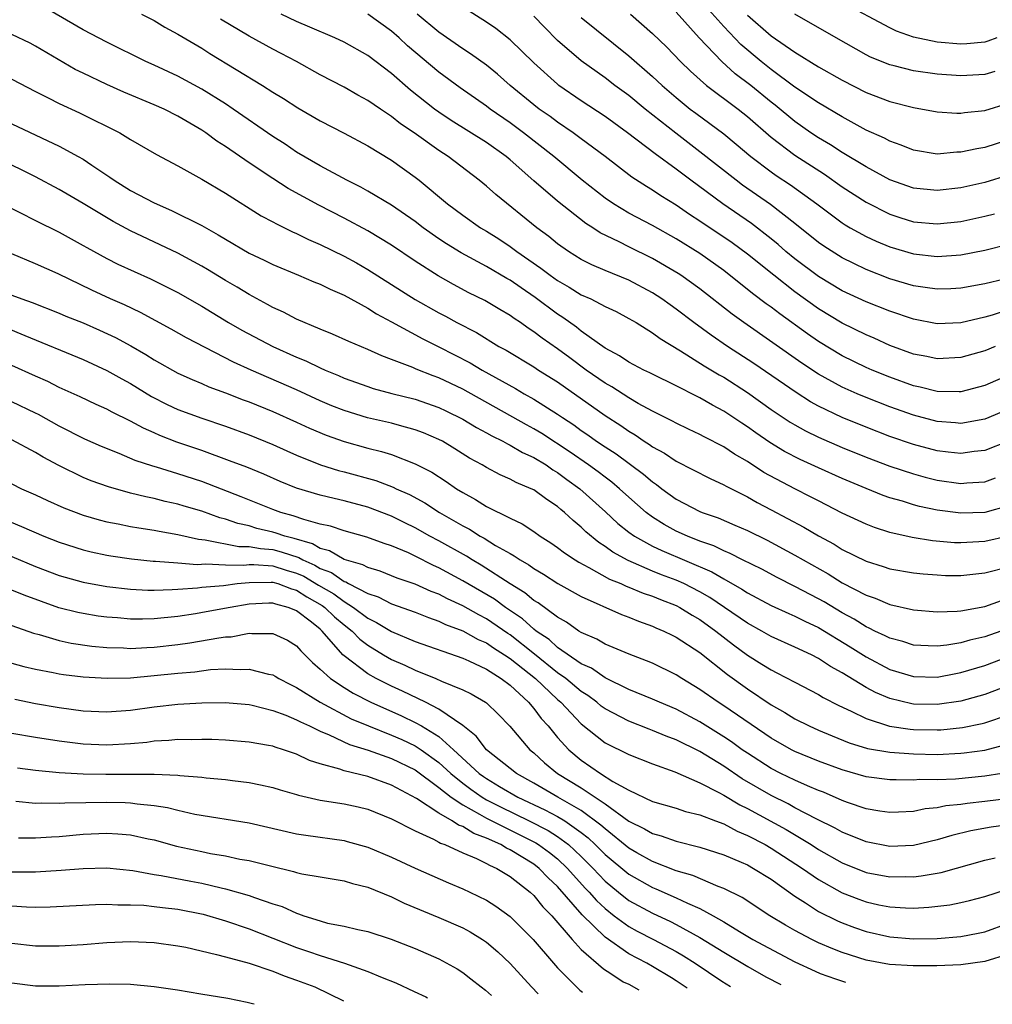
# Model space of a CAD drawing. Units: inches. Extents: x 2640000 to 2643000, y 1502369 to 1503000.
# Drawn here: x 2640258 to 2640340, y 1502378 to 1502461 of the extents above; entities that cross this region are included whole.
import ezdxf

# ---------------------------------------------------------------- set-up
doc = ezdxf.new("R2010")
doc.units = ezdxf.units.IN
doc.header["$MEASUREMENT"] = 0
doc.layers.add('LD26401500_2ft', color=4, linetype='Continuous')

msp = doc.modelspace()

# ---------------------------------------------------------------- linework, layer by layer
at = {"layer": 'LD26401500_2ft'}
for points, elevation in [([(2640341, 1502450.402), (2640339, 1502449.764), (2640338.342, 1502449.658), (2640337, 1502449.355), (2640336.644, 1502449.356), (2640335, 1502449.212), (2640333, 1502449.544), (2640331.969, 1502449.969), (2640331, 1502450.289), (2640330.543, 1502450.543), (2640329, 1502451.232), (2640327, 1502452.335), (2640325, 1502453.522), (2640323, 1502454.853), (2640321, 1502456.337), (2640320.166, 1502457), (2640318.448, 1502458.447), (2640317, 1502459.955), (2640315, 1502462.236)], 9136), ([(2640341, 1502419.55), (2640339, 1502419.008), (2640337, 1502418.934), (2640335, 1502419.181), (2640333.498, 1502419.498), (2640333, 1502419.634), (2640332.063, 1502419.937), (2640331, 1502420.243), (2640330.438, 1502420.438), (2640329, 1502421.016), (2640327, 1502421.848), (2640325, 1502422.751), (2640323.46, 1502423.46), (2640322.138, 1502424.138), (2640320.89, 1502424.89), (2640319.705, 1502425.706), (2640319, 1502426.217), (2640318.522, 1502426.522), (2640317, 1502427.541), (2640316.044, 1502428.044), (2640315, 1502428.661), (2640314.767, 1502428.767), (2640313, 1502429.674), (2640311, 1502430.648), (2640310.775, 1502430.775), (2640310.272, 1502431), (2640309, 1502431.67), (2640308.209, 1502432.209), (2640307, 1502432.849), (2640305, 1502434.281), (2640304.606, 1502434.605), (2640303.438, 1502435.438), (2640303, 1502435.711), (2640301.118, 1502437.118), (2640299.92, 1502437.92), (2640299, 1502438.574), (2640298.723, 1502438.724), (2640297, 1502439.739), (2640294.876, 1502440.876), (2640293.638, 1502441.638), (2640293, 1502442.061), (2640291.67, 1502443), (2640291, 1502443.522), (2640289, 1502444.904), (2640287, 1502446.092), (2640286.417, 1502446.417), (2640285.238, 1502447), (2640283, 1502448.213), (2640281, 1502449.373), (2640280.03, 1502450.03), (2640279, 1502450.683), (2640275.653, 1502453), (2640275, 1502453.432), (2640273, 1502454.69), (2640271, 1502455.775), (2640269, 1502456.687), (2640268.279, 1502457), (2640265, 1502458.633), (2640263, 1502459.69), (2640259, 1502462.022)], 9158), ([(2640341, 1502436.084), (2640339.628, 1502435.628), (2640339, 1502435.449), (2640337, 1502434.994), (2640335, 1502434.909), (2640333, 1502435.279), (2640331, 1502435.952), (2640329, 1502436.755), (2640327, 1502437.691), (2640325, 1502438.881), (2640323, 1502440.381), (2640322.248, 1502441), (2640321.583, 1502441.583), (2640321, 1502442.057), (2640319.345, 1502443.345), (2640316.922, 1502445), (2640314.223, 1502447), (2640313, 1502447.928), (2640311.218, 1502449.218), (2640308.906, 1502451), (2640307, 1502452.385), (2640305, 1502453.702), (2640303.118, 1502455), (2640303, 1502455.091), (2640301, 1502456.897), (2640299, 1502458.847), (2640297.789, 1502459.789), (2640297, 1502460.323), (2640295, 1502461.576)], 9146), ([(2640340.034, 1502459), (2640339.272, 1502458.728), (2640339, 1502458.647), (2640337.504, 1502458.497), (2640337, 1502458.466), (2640335, 1502458.626), (2640333, 1502459.055), (2640331.569, 1502459.569), (2640331, 1502459.845), (2640327, 1502461.972)], 9130), ([(2640267.939, 1502461), (2640269, 1502460.454), (2640269.903, 1502459.903), (2640271, 1502459.317), (2640273, 1502458.139), (2640273.697, 1502457.697), (2640278.126, 1502455), (2640279, 1502454.437), (2640279.893, 1502453.893), (2640281.101, 1502453.101), (2640283, 1502452.001), (2640285, 1502450.972), (2640287, 1502449.903), (2640289, 1502448.695), (2640291, 1502447.269), (2640291.34, 1502447), (2640293.713, 1502445), (2640295, 1502444.045), (2640296.515, 1502443), (2640297, 1502442.717), (2640298.055, 1502442.055), (2640299, 1502441.428), (2640299.564, 1502441), (2640301.596, 1502439.596), (2640302.363, 1502439), (2640303, 1502438.546), (2640303.987, 1502437.987), (2640305, 1502437.355), (2640305.79, 1502437), (2640307, 1502436.365), (2640307.926, 1502435.926), (2640309, 1502435.36), (2640309.616, 1502435), (2640311, 1502434.149), (2640311.65, 1502433.65), (2640313.37, 1502432.63), (2640315.36, 1502431.36), (2640316.606, 1502430.606), (2640317, 1502430.39), (2640319, 1502429.109), (2640321, 1502427.681), (2640322.604, 1502426.604), (2640323, 1502426.371), (2640323.884, 1502425.883), (2640325, 1502425.346), (2640327, 1502424.471), (2640329, 1502423.651), (2640331, 1502422.906), (2640333, 1502422.25), (2640333.981, 1502421.981), (2640335, 1502421.723), (2640337, 1502421.441), (2640337.493, 1502421.493), (2640339, 1502421.588), (2640339.915, 1502421.915)], 9156), ([(2640341, 1502425.005), (2640339, 1502424.218), (2640338.122, 1502424.122), (2640337, 1502423.955), (2640335.927, 1502424.073), (2640335, 1502424.196), (2640333, 1502424.73), (2640331, 1502425.41), (2640329, 1502426.179), (2640327, 1502427.01), (2640325, 1502427.97), (2640324.331, 1502428.331), (2640323.103, 1502429.104), (2640319.551, 1502431.551), (2640317.322, 1502433), (2640315.938, 1502433.938), (2640314.494, 1502435), (2640313, 1502436.135), (2640312.485, 1502436.485), (2640311.782, 1502437), (2640311, 1502437.512), (2640309, 1502438.574), (2640307, 1502439.4), (2640305.882, 1502439.881), (2640305, 1502440.329), (2640303.905, 1502441), (2640303, 1502441.637), (2640302.259, 1502442.258), (2640301.239, 1502443), (2640297.794, 1502445.794), (2640297, 1502446.505), (2640296.389, 1502447), (2640293.772, 1502449), (2640293, 1502449.503), (2640290.904, 1502451), (2640289.768, 1502451.768), (2640289, 1502452.387), (2640288.065, 1502453), (2640287, 1502453.735), (2640286.175, 1502454.175), (2640285, 1502454.844), (2640283, 1502455.888), (2640280.999, 1502457), (2640279.696, 1502457.696), (2640279, 1502458.046), (2640277, 1502459.15), (2640274.578, 1502460.578)], 9154), ([(2640341, 1502427.708), (2640339.338, 1502427), (2640339, 1502426.863), (2640337, 1502426.489), (2640336.541, 1502426.541), (2640335, 1502426.654), (2640333, 1502427.187), (2640331, 1502427.896), (2640329, 1502428.675), (2640328.246, 1502429), (2640327, 1502429.559), (2640325, 1502430.664), (2640323.593, 1502431.593), (2640318.698, 1502435), (2640317.71, 1502435.71), (2640315, 1502437.834), (2640313.383, 1502439), (2640313.152, 1502439.152), (2640311, 1502440.408), (2640309, 1502441.388), (2640308.202, 1502441.798), (2640306.575, 1502442.576), (2640305.957, 1502443), (2640305.368, 1502443.368), (2640303, 1502445.246), (2640301, 1502446.952), (2640299, 1502448.72), (2640298.663, 1502449), (2640297, 1502450.168), (2640294.034, 1502452.034), (2640293, 1502452.729), (2640292.629, 1502453), (2640290.604, 1502454.604), (2640289, 1502455.998), (2640287, 1502457.517), (2640285, 1502458.638), (2640284.223, 1502459), (2640282.103, 1502459.897), (2640281, 1502460.386), (2640279.704, 1502461)], 9152), ([(2640341, 1502430.579), (2640339, 1502429.704), (2640337, 1502429.169), (2640336.838, 1502429.162), (2640335, 1502429.2), (2640333.569, 1502429.569), (2640333, 1502429.684), (2640331, 1502430.396), (2640329.504, 1502431), (2640329, 1502431.218), (2640327, 1502432.201), (2640325, 1502433.421), (2640324.065, 1502434.065), (2640321.728, 1502435.729), (2640321, 1502436.296), (2640320.585, 1502436.585), (2640319.442, 1502437.442), (2640317, 1502439.38), (2640315, 1502440.821), (2640313, 1502442.062), (2640311, 1502443.174), (2640309, 1502444.232), (2640307.704, 1502445), (2640307, 1502445.478), (2640305.072, 1502447), (2640302.69, 1502449), (2640300.136, 1502451), (2640299, 1502451.847), (2640297.305, 1502453), (2640297, 1502453.234), (2640294.783, 1502454.783), (2640293, 1502456.101), (2640290.338, 1502458.338), (2640289.644, 1502459), (2640289, 1502459.557), (2640287, 1502460.996)], 9150), ([(2640339.871, 1502433), (2640339, 1502432.635), (2640337, 1502432.047), (2640335, 1502431.939), (2640334.135, 1502432.135), (2640333, 1502432.348), (2640331, 1502433.076), (2640329.679, 1502433.679), (2640329, 1502433.962), (2640327, 1502434.951), (2640325, 1502436.162), (2640323, 1502437.6), (2640321.213, 1502439), (2640319, 1502440.781), (2640317.724, 1502441.724), (2640315, 1502443.562), (2640314.122, 1502444.123), (2640313, 1502444.892), (2640311.696, 1502445.696), (2640311, 1502446.177), (2640310.48, 1502446.48), (2640309.265, 1502447.265), (2640307.004, 1502449), (2640305, 1502450.503), (2640304.323, 1502451), (2640303, 1502451.883), (2640302.362, 1502452.362), (2640301.454, 1502453), (2640301, 1502453.354), (2640298.999, 1502455), (2640297.938, 1502455.938), (2640297, 1502456.694), (2640295.667, 1502457.667), (2640295, 1502458.084), (2640293, 1502459.49), (2640291.164, 1502461)], 9148), ([(2640340.671, 1502438.671), (2640339, 1502438.266), (2640337, 1502437.896), (2640336.154, 1502437.846), (2640335, 1502437.806), (2640333.971, 1502437.971), (2640333, 1502438.097), (2640331, 1502438.691), (2640329, 1502439.483), (2640327.971, 1502439.971), (2640327, 1502440.468), (2640325.444, 1502441.444), (2640325, 1502441.753), (2640323, 1502443.353), (2640320.957, 1502444.957), (2640318.591, 1502446.591), (2640318.042, 1502447), (2640315, 1502449.405), (2640312.96, 1502450.959), (2640310.395, 1502453), (2640309, 1502454.143), (2640307.82, 1502455), (2640307, 1502455.623), (2640305, 1502457.063), (2640303, 1502458.778), (2640301.89, 1502459.891), (2640301, 1502460.829)], 9144), ([(2640305, 1502460.72), (2640309, 1502457.482), (2640311, 1502455.751), (2640311.804, 1502455), (2640313, 1502453.969), (2640314.188, 1502453), (2640314.646, 1502452.646), (2640317, 1502450.906), (2640318.05, 1502450.05), (2640319.275, 1502449), (2640321, 1502447.704), (2640321.412, 1502447.413), (2640322.625, 1502446.625), (2640324.852, 1502445), (2640327, 1502443.4), (2640327.24, 1502443.24), (2640327.655, 1502443), (2640329, 1502442.251), (2640329.856, 1502441.856), (2640331, 1502441.378), (2640333, 1502440.792), (2640335, 1502440.566), (2640337, 1502440.719), (2640339, 1502441.108), (2640341, 1502441.602)], 9142), ([(2640309.158, 1502461), (2640311, 1502459.372), (2640312.204, 1502458.204), (2640313.36, 1502457), (2640314.191, 1502456.191), (2640315.547, 1502455), (2640318.207, 1502453), (2640319, 1502452.375), (2640321, 1502450.624), (2640323, 1502449.108), (2640325.498, 1502447.499), (2640327, 1502446.436), (2640329, 1502445.142), (2640331, 1502444.136), (2640331.855, 1502443.855), (2640333, 1502443.506), (2640335, 1502443.316), (2640337, 1502443.527), (2640339, 1502443.967), (2640339.817, 1502444.183)], 9140), ([(2640341, 1502447.418), (2640339, 1502446.824), (2640337, 1502446.371), (2640335, 1502446.132), (2640333, 1502446.331), (2640331, 1502447.036), (2640329, 1502448.118), (2640327, 1502449.325), (2640325.997, 1502449.997), (2640325, 1502450.573), (2640324.358, 1502451), (2640323, 1502451.949), (2640321.334, 1502453.333), (2640321, 1502453.587), (2640319.274, 1502455), (2640317.975, 1502455.976), (2640316.848, 1502457), (2640314.938, 1502459), (2640313, 1502461.169)], 9138), ([(2640319, 1502460.912), (2640321, 1502459.167), (2640323, 1502457.79), (2640325, 1502456.557), (2640327, 1502455.435), (2640329, 1502454.405), (2640331, 1502453.628), (2640333, 1502453.132), (2640335, 1502452.777), (2640336.653, 1502452.652), (2640337, 1502452.652), (2640337.296, 1502452.705), (2640339, 1502452.874), (2640341, 1502453.494)], 9134), ([(2640339.844, 1502456.156), (2640339, 1502455.913), (2640337, 1502455.795), (2640335, 1502455.943), (2640333, 1502456.218), (2640331.363, 1502456.637), (2640331, 1502456.717), (2640329.387, 1502457.387), (2640329, 1502457.585), (2640326.471, 1502459), (2640323, 1502461.004)], 9132), ([(2640341, 1502416.997), (2640339, 1502416.537), (2640337, 1502416.426), (2640336.446, 1502416.446), (2640334.607, 1502416.607), (2640332.882, 1502416.882), (2640331, 1502417.306), (2640329.72, 1502417.721), (2640329, 1502418), (2640327, 1502418.948), (2640325, 1502419.964), (2640324.328, 1502420.328), (2640323, 1502420.982), (2640320.377, 1502422.377), (2640319, 1502423.28), (2640317.91, 1502423.91), (2640317, 1502424.536), (2640315.365, 1502425.365), (2640315, 1502425.575), (2640314.026, 1502426.025), (2640313, 1502426.522), (2640312.699, 1502426.699), (2640311, 1502427.545), (2640309.805, 1502428.195), (2640309, 1502428.66), (2640307.581, 1502429.581), (2640307, 1502429.893), (2640305.399, 1502431), (2640304.029, 1502432.029), (2640303, 1502432.777), (2640301.698, 1502433.697), (2640301, 1502434.236), (2640300.532, 1502434.532), (2640299.878, 1502435), (2640299.348, 1502435.348), (2640299, 1502435.61), (2640298.118, 1502436.118), (2640296.869, 1502436.869), (2640295.524, 1502437.524), (2640294.216, 1502438.216), (2640292.941, 1502438.941), (2640291, 1502440.184), (2640289, 1502441.526), (2640287, 1502442.732), (2640285, 1502443.8), (2640282.886, 1502444.886), (2640280.301, 1502446.301), (2640279, 1502447.138), (2640277, 1502448.472), (2640275, 1502449.854), (2640274.289, 1502450.289), (2640273.341, 1502451), (2640273, 1502451.227), (2640271, 1502452.408), (2640269.83, 1502453), (2640269, 1502453.369), (2640266.43, 1502454.43), (2640265, 1502455.064), (2640263, 1502456.022), (2640262.346, 1502456.346), (2640259, 1502458.314), (2640258.546, 1502458.546), (2640257, 1502459.284)], 9160), ([(2640257, 1502455.518), (2640259, 1502454.467), (2640260.046, 1502453.954), (2640261, 1502453.462), (2640262.69, 1502452.69), (2640266.1, 1502451), (2640267, 1502450.448), (2640269.181, 1502449.181), (2640271, 1502448.215), (2640273, 1502447.102), (2640275, 1502445.92), (2640278.014, 1502444.013), (2640279, 1502443.498), (2640279.313, 1502443.313), (2640280.663, 1502442.664), (2640281, 1502442.525), (2640282.016, 1502442.016), (2640283, 1502441.598), (2640285, 1502440.611), (2640286.038, 1502440.038), (2640287, 1502439.482), (2640291, 1502436.95), (2640293, 1502435.819), (2640293.541, 1502435.541), (2640294.508, 1502435), (2640296.157, 1502434.157), (2640298.052, 1502433), (2640298.669, 1502432.668), (2640301, 1502431.266), (2640301.397, 1502431), (2640303, 1502429.995), (2640307, 1502427.175), (2640308.324, 1502426.323), (2640309, 1502425.842), (2640309.536, 1502425.536), (2640310.306, 1502425), (2640310.736, 1502424.736), (2640311, 1502424.532), (2640311.997, 1502423.997), (2640313, 1502423.308), (2640315.851, 1502421.851), (2640317, 1502421.33), (2640317.201, 1502421.201), (2640319, 1502420.301), (2640319.828, 1502419.829), (2640321, 1502419.23), (2640323.763, 1502417.763), (2640325, 1502417.023), (2640326.316, 1502416.316), (2640327, 1502415.888), (2640329, 1502414.884), (2640330.449, 1502414.449), (2640331, 1502414.254), (2640333, 1502413.911), (2640333.825, 1502413.825), (2640335, 1502413.727), (2640335.697, 1502413.697), (2640337, 1502413.693), (2640337.758, 1502413.758), (2640339, 1502413.911), (2640341, 1502414.416)], 9162), ([(2640257, 1502451.752), (2640261, 1502449.877), (2640262.601, 1502449), (2640263, 1502448.767), (2640263.738, 1502448.262), (2640265.263, 1502447.263), (2640265.618, 1502447), (2640267, 1502446.149), (2640269, 1502445.083), (2640270.46, 1502444.46), (2640273, 1502443.182), (2640274.402, 1502442.402), (2640275, 1502442.022), (2640277, 1502440.854), (2640278.263, 1502440.263), (2640279, 1502439.893), (2640281.17, 1502439), (2640282.45, 1502438.45), (2640283, 1502438.242), (2640283.817, 1502437.817), (2640285, 1502437.326), (2640287, 1502436.219), (2640287.736, 1502435.736), (2640289, 1502435.076), (2640291.628, 1502433.628), (2640293, 1502432.96), (2640295.618, 1502431.618), (2640296.633, 1502431), (2640299.439, 1502429.439), (2640300.186, 1502429), (2640301, 1502428.55), (2640303, 1502427.29), (2640303.41, 1502427), (2640304.369, 1502426.37), (2640305, 1502425.905), (2640305.539, 1502425.539), (2640306.288, 1502425), (2640307, 1502424.521), (2640307.928, 1502423.928), (2640310.234, 1502422.234), (2640311, 1502421.567), (2640311.345, 1502421.345), (2640311.792, 1502421), (2640313, 1502420.126), (2640315, 1502419.085), (2640315.199, 1502419), (2640316.532, 1502418.531), (2640317.938, 1502417.938), (2640319, 1502417.468), (2640320.654, 1502416.653), (2640323, 1502415.397), (2640325.815, 1502413.815), (2640327, 1502413.078), (2640329, 1502412.024), (2640329.775, 1502411.775), (2640331, 1502411.245), (2640333, 1502410.798), (2640335, 1502410.624), (2640336.685, 1502410.685), (2640337, 1502410.717), (2640339, 1502411.085), (2640340.422, 1502411.578)], 9164), ([(2640340.365, 1502409), (2640339, 1502408.526), (2640337.759, 1502408.241), (2640337, 1502408.005), (2640335.798, 1502407.798), (2640335, 1502407.716), (2640334.234, 1502407.766), (2640333, 1502407.817), (2640332.106, 1502408.107), (2640331, 1502408.389), (2640330.609, 1502408.609), (2640329.746, 1502409), (2640329.255, 1502409.255), (2640329, 1502409.352), (2640327.998, 1502409.998), (2640327, 1502410.53), (2640325.459, 1502411.459), (2640325, 1502411.716), (2640323, 1502412.762), (2640321.506, 1502413.506), (2640320.205, 1502414.205), (2640318.587, 1502415), (2640317.541, 1502415.541), (2640317, 1502415.753), (2640316.171, 1502416.171), (2640315, 1502416.576), (2640313.939, 1502417), (2640313, 1502417.428), (2640311.987, 1502417.987), (2640311, 1502418.6), (2640310.467, 1502419), (2640309, 1502420.292), (2640308.231, 1502421), (2640307.561, 1502421.561), (2640307, 1502421.967), (2640306.419, 1502422.419), (2640305.612, 1502423), (2640304.07, 1502424.07), (2640301.658, 1502425.658), (2640301, 1502426.051), (2640300.379, 1502426.379), (2640295, 1502429.397), (2640293, 1502430.356), (2640292.519, 1502430.52), (2640291.078, 1502431.078), (2640290.791, 1502431.21), (2640289, 1502431.892), (2640288.186, 1502432.186), (2640287, 1502432.73), (2640285.394, 1502433.395), (2640284.037, 1502434.038), (2640283, 1502434.449), (2640281, 1502435.294), (2640279.887, 1502435.886), (2640279, 1502436.269), (2640278.539, 1502436.539), (2640277, 1502437.359), (2640275.985, 1502437.985), (2640275, 1502438.554), (2640273.487, 1502439.487), (2640273, 1502439.771), (2640271, 1502440.863), (2640267, 1502442.746), (2640265.529, 1502443.529), (2640263, 1502445.046), (2640261, 1502446.214), (2640259, 1502447.277), (2640257.862, 1502447.862), (2640257, 1502448.282)], 9166), ([(2640255, 1502445.62), (2640259, 1502443.6), (2640261, 1502442.616), (2640263, 1502441.512), (2640263.321, 1502441.321), (2640265, 1502440.409), (2640265.94, 1502439.94), (2640268.699, 1502438.699), (2640271, 1502437.532), (2640273, 1502436.376), (2640275.272, 1502435), (2640276.374, 1502434.374), (2640278.987, 1502433), (2640281, 1502432.097), (2640281.781, 1502431.781), (2640283, 1502431.181), (2640283.402, 1502431), (2640284.535, 1502430.535), (2640285, 1502430.325), (2640287, 1502429.603), (2640287.453, 1502429.453), (2640289.025, 1502429.025), (2640291, 1502428.536), (2640293, 1502427.844), (2640293.57, 1502427.57), (2640295, 1502426.862), (2640296.155, 1502426.155), (2640297, 1502425.709), (2640297.446, 1502425.446), (2640298.375, 1502425), (2640298.769, 1502424.769), (2640299, 1502424.672), (2640300.051, 1502424.051), (2640301, 1502423.629), (2640302.024, 1502423), (2640302.595, 1502422.595), (2640303, 1502422.365), (2640303.781, 1502421.781), (2640304.88, 1502421), (2640307.048, 1502419.048), (2640308.078, 1502418.078), (2640309, 1502417.35), (2640309.482, 1502417), (2640311, 1502416.164), (2640311.787, 1502415.787), (2640315.996, 1502413.997), (2640317, 1502413.396), (2640318.541, 1502412.541), (2640319, 1502412.228), (2640321, 1502411.167), (2640322.477, 1502410.477), (2640323, 1502410.264), (2640323.833, 1502409.833), (2640325, 1502409.289), (2640327.669, 1502407.669), (2640329, 1502406.818), (2640331, 1502405.77), (2640333, 1502405.163), (2640335, 1502405.109), (2640336.576, 1502405.424), (2640337, 1502405.495), (2640339, 1502406.108), (2640341, 1502406.864)], 9168), ([(2640341, 1502404.414), (2640339, 1502403.662), (2640338.495, 1502403.505), (2640337, 1502403.102), (2640335, 1502402.798), (2640333, 1502402.837), (2640332.857, 1502402.857), (2640331, 1502403.311), (2640329.81, 1502403.81), (2640329, 1502404.251), (2640327, 1502405.477), (2640326.007, 1502406.007), (2640325, 1502406.687), (2640324.388, 1502407), (2640323, 1502407.657), (2640321, 1502408.543), (2640320.206, 1502409), (2640319, 1502409.655), (2640317.075, 1502411), (2640315.836, 1502411.836), (2640315, 1502412.311), (2640313.637, 1502413), (2640313, 1502413.289), (2640311.753, 1502413.753), (2640311, 1502414.062), (2640308.947, 1502414.947), (2640307.653, 1502415.653), (2640307, 1502416.135), (2640306.464, 1502416.464), (2640305.376, 1502417.377), (2640305, 1502417.752), (2640304.311, 1502418.311), (2640303.588, 1502419), (2640303.261, 1502419.261), (2640303, 1502419.496), (2640302.079, 1502420.079), (2640301, 1502420.893), (2640300.786, 1502421), (2640299.52, 1502421.52), (2640299, 1502421.817), (2640298.171, 1502422.17), (2640297, 1502422.785), (2640296.647, 1502423), (2640295.581, 1502423.582), (2640294.352, 1502424.352), (2640293.285, 1502425), (2640293, 1502425.152), (2640291.707, 1502425.707), (2640291, 1502425.975), (2640289.674, 1502426.327), (2640289, 1502426.524), (2640286.988, 1502426.987), (2640285, 1502427.579), (2640283.981, 1502427.981), (2640283, 1502428.399), (2640281, 1502429.32), (2640277.17, 1502431), (2640275.679, 1502431.678), (2640271.711, 1502433.711), (2640270.434, 1502434.434), (2640267.85, 1502435.85), (2640266.494, 1502436.494), (2640265.327, 1502437), (2640263.729, 1502437.73), (2640260.9, 1502439.1), (2640259, 1502439.955), (2640257, 1502440.789)], 9170), ([(2640257, 1502437.327), (2640257.845, 1502437), (2640258.702, 1502436.702), (2640261, 1502435.798), (2640261.557, 1502435.556), (2640263, 1502434.984), (2640264.377, 1502434.377), (2640265.742, 1502433.742), (2640267.035, 1502433.035), (2640268.305, 1502432.305), (2640269, 1502431.864), (2640271, 1502430.745), (2640272.196, 1502430.196), (2640273, 1502429.866), (2640273.598, 1502429.598), (2640275, 1502429.088), (2640276.496, 1502428.496), (2640277, 1502428.313), (2640279, 1502427.496), (2640281, 1502426.605), (2640282.096, 1502426.096), (2640283.501, 1502425.502), (2640285, 1502424.971), (2640287, 1502424.425), (2640288.146, 1502424.146), (2640289, 1502423.873), (2640291, 1502423.108), (2640292.393, 1502422.393), (2640293.614, 1502421.614), (2640294.485, 1502421), (2640295, 1502420.676), (2640296.087, 1502420.087), (2640297, 1502419.501), (2640299, 1502418.506), (2640300.027, 1502418.027), (2640301, 1502417.385), (2640301.538, 1502417), (2640302.435, 1502416.435), (2640303, 1502416.049), (2640303.585, 1502415.585), (2640304.476, 1502415), (2640304.798, 1502414.798), (2640305.632, 1502414.368), (2640307.385, 1502413.385), (2640308.342, 1502413), (2640308.785, 1502412.785), (2640309, 1502412.712), (2640310.201, 1502412.201), (2640311, 1502411.937), (2640311.66, 1502411.66), (2640313, 1502411.152), (2640313.296, 1502411), (2640314.347, 1502410.347), (2640315, 1502409.971), (2640316.333, 1502409), (2640317.827, 1502407.827), (2640319, 1502406.957), (2640320.22, 1502406.22), (2640321, 1502405.719), (2640321.491, 1502405.491), (2640323, 1502404.685), (2640325, 1502403.646), (2640325.397, 1502403.397), (2640326.716, 1502402.716), (2640327.755, 1502402.245), (2640329, 1502401.62), (2640330.984, 1502400.984), (2640332.728, 1502400.728), (2640333, 1502400.709), (2640335, 1502400.673), (2640335.311, 1502400.689), (2640337.118, 1502400.881), (2640338.781, 1502401.219), (2640339, 1502401.278), (2640341, 1502401.946)], 9172), ([(2640256.559, 1502434.559), (2640258.097, 1502433.903), (2640263, 1502431.891), (2640265, 1502430.972), (2640266.256, 1502430.256), (2640267, 1502429.86), (2640268.781, 1502428.781), (2640270.1, 1502428.1), (2640271, 1502427.68), (2640273, 1502426.944), (2640275, 1502426.281), (2640277, 1502425.544), (2640279, 1502424.731), (2640280.188, 1502424.188), (2640281, 1502423.837), (2640283.023, 1502423.023), (2640284.542, 1502422.542), (2640285, 1502422.43), (2640287.69, 1502421.69), (2640289.138, 1502421.138), (2640289.401, 1502421), (2640290.511, 1502420.511), (2640291.811, 1502419.811), (2640293.058, 1502419), (2640295, 1502417.872), (2640295.577, 1502417.577), (2640296.483, 1502417), (2640296.82, 1502416.82), (2640297.777, 1502416.223), (2640299, 1502415.525), (2640299.347, 1502415.347), (2640299.834, 1502415), (2640300.581, 1502414.581), (2640301, 1502414.271), (2640301.805, 1502413.805), (2640303.019, 1502413.019), (2640305, 1502411.909), (2640308.391, 1502410.391), (2640309, 1502410.179), (2640309.824, 1502409.825), (2640311, 1502409.422), (2640311.285, 1502409.285), (2640311.966, 1502409), (2640312.649, 1502408.649), (2640313, 1502408.487), (2640315, 1502407.183), (2640317.331, 1502405.331), (2640319, 1502404.119), (2640321, 1502402.79), (2640322.143, 1502402.143), (2640323, 1502401.606), (2640324.207, 1502401), (2640325, 1502400.646), (2640326.157, 1502400.157), (2640327.589, 1502399.589), (2640329.112, 1502399.112), (2640331, 1502398.785), (2640333, 1502398.647), (2640335, 1502398.605), (2640337, 1502398.702), (2640337.271, 1502398.729), (2640339, 1502398.974), (2640341, 1502399.498)], 9174), ([(2640340.455, 1502397), (2640339, 1502396.766), (2640336.526, 1502396.526), (2640335, 1502396.466), (2640333.525, 1502396.475), (2640333, 1502396.432), (2640331.526, 1502396.474), (2640331, 1502396.461), (2640329, 1502396.722), (2640327, 1502397.304), (2640325, 1502398.041), (2640323, 1502398.847), (2640322.702, 1502399), (2640321, 1502399.965), (2640317, 1502402.706), (2640316.531, 1502403), (2640315, 1502404.082), (2640313.482, 1502405), (2640313, 1502405.316), (2640311, 1502406.287), (2640310.502, 1502406.502), (2640309.042, 1502407.042), (2640307, 1502407.895), (2640306.312, 1502408.312), (2640305, 1502408.869), (2640304.794, 1502409), (2640303.751, 1502409.751), (2640303, 1502410.165), (2640301.372, 1502411.372), (2640301, 1502411.589), (2640300.233, 1502412.233), (2640299, 1502412.982), (2640296.563, 1502414.563), (2640295.798, 1502415), (2640295.311, 1502415.311), (2640293, 1502416.6), (2640292.244, 1502417), (2640291, 1502417.705), (2640290.124, 1502418.124), (2640289, 1502418.695), (2640287, 1502419.455), (2640285, 1502419.979), (2640284.162, 1502420.162), (2640283, 1502420.454), (2640281, 1502421.051), (2640279.614, 1502421.614), (2640278.227, 1502422.227), (2640276.805, 1502422.805), (2640275.355, 1502423.355), (2640273, 1502424.207), (2640270.919, 1502424.919), (2640269.478, 1502425.478), (2640269, 1502425.702), (2640268.089, 1502426.089), (2640267, 1502426.691), (2640265.442, 1502427.442), (2640265, 1502427.691), (2640264.101, 1502428.101), (2640262.75, 1502428.751), (2640261, 1502429.541), (2640260.026, 1502430.026), (2640259, 1502430.48), (2640257, 1502431.398)], 9176), ([(2640341.103, 1502394.897), (2640339, 1502394.631), (2640337.524, 1502394.476), (2640337, 1502394.391), (2640335.737, 1502394.263), (2640335, 1502394.1), (2640333.986, 1502394.014), (2640333, 1502393.802), (2640331.728, 1502393.728), (2640331, 1502393.708), (2640330.175, 1502393.825), (2640329, 1502394.029), (2640327.448, 1502394.552), (2640327, 1502394.718), (2640325.408, 1502395.408), (2640325, 1502395.558), (2640324.051, 1502395.95), (2640323, 1502396.419), (2640321.813, 1502397), (2640321, 1502397.419), (2640319, 1502398.706), (2640318.569, 1502399), (2640317.664, 1502399.664), (2640317, 1502400.099), (2640315, 1502401.337), (2640313, 1502402.404), (2640311.583, 1502403), (2640311, 1502403.272), (2640309, 1502404.088), (2640307, 1502405.067), (2640305.865, 1502405.865), (2640305, 1502406.252), (2640303, 1502407.616), (2640302.278, 1502408.278), (2640301.2, 1502409), (2640301, 1502409.156), (2640300.036, 1502410.037), (2640298.606, 1502411), (2640297.68, 1502411.68), (2640295, 1502413.247), (2640293, 1502414.335), (2640292.533, 1502414.533), (2640291, 1502415.312), (2640290.419, 1502415.581), (2640289, 1502416.179), (2640288.381, 1502416.381), (2640286.923, 1502416.923), (2640285, 1502417.444), (2640283.847, 1502417.847), (2640283, 1502418.023), (2640281.609, 1502418.391), (2640280.719, 1502418.719), (2640279.683, 1502419), (2640279, 1502419.254), (2640276.327, 1502420.327), (2640273, 1502421.601), (2640271, 1502422.258), (2640269.185, 1502422.815), (2640268.891, 1502422.891), (2640267.391, 1502423.391), (2640266.036, 1502423.964), (2640264.548, 1502424.548), (2640263.163, 1502425.163), (2640261, 1502426.273), (2640259.248, 1502427.248), (2640259, 1502427.368), (2640257, 1502428.327)], 9178), ([(2640341, 1502392.676), (2640339.532, 1502392.468), (2640337.837, 1502392.163), (2640336.22, 1502391.78), (2640335, 1502391.412), (2640333, 1502390.934), (2640331, 1502390.851), (2640329, 1502391.246), (2640327, 1502392.049), (2640326.399, 1502392.399), (2640324.865, 1502393.135), (2640323, 1502394.111), (2640322.43, 1502394.43), (2640321, 1502395.132), (2640318.559, 1502396.559), (2640317, 1502397.61), (2640315, 1502398.837), (2640313, 1502399.829), (2640312.139, 1502400.139), (2640311, 1502400.626), (2640310.721, 1502400.721), (2640309, 1502401.395), (2640307, 1502402.449), (2640306.684, 1502402.684), (2640306.313, 1502403), (2640305.562, 1502403.562), (2640305, 1502403.91), (2640303.687, 1502405), (2640303, 1502405.489), (2640301.052, 1502407.052), (2640299, 1502408.671), (2640298.797, 1502408.797), (2640297, 1502410.038), (2640296.357, 1502410.358), (2640295, 1502411.138), (2640293.721, 1502411.721), (2640293, 1502412.112), (2640292.349, 1502412.349), (2640291, 1502412.958), (2640289.471, 1502413.471), (2640288.042, 1502414.042), (2640287, 1502414.347), (2640286.588, 1502414.588), (2640285, 1502415.034), (2640283.769, 1502415.769), (2640283, 1502415.962), (2640282.353, 1502416.354), (2640280.8, 1502416.8), (2640280.007, 1502417), (2640279.266, 1502417.266), (2640279, 1502417.338), (2640277.653, 1502417.653), (2640277, 1502417.859), (2640276.057, 1502418.056), (2640275, 1502418.433), (2640274.543, 1502418.543), (2640273, 1502419.104), (2640271.532, 1502419.532), (2640271, 1502419.707), (2640269.931, 1502419.931), (2640269, 1502420.178), (2640268.304, 1502420.304), (2640267, 1502420.636), (2640265.15, 1502421.15), (2640263.676, 1502421.676), (2640263, 1502421.958), (2640260.951, 1502422.951), (2640259.652, 1502423.652), (2640259, 1502424.052), (2640257, 1502425.118)], 9180), ([(2640257, 1502421.399), (2640257.816, 1502421), (2640259, 1502420.481), (2640260.005, 1502420.005), (2640261.389, 1502419.389), (2640263, 1502418.77), (2640264.364, 1502418.364), (2640265, 1502418.206), (2640265.964, 1502418.036), (2640267, 1502417.819), (2640267.689, 1502417.689), (2640269, 1502417.498), (2640269.408, 1502417.408), (2640271, 1502417.131), (2640272.739, 1502416.739), (2640273.305, 1502416.695), (2640276.138, 1502416.138), (2640277, 1502416.132), (2640277.948, 1502415.948), (2640279, 1502415.866), (2640279.692, 1502415.691), (2640281.197, 1502415.196), (2640281.521, 1502415), (2640282.55, 1502414.549), (2640283, 1502414.28), (2640283.931, 1502413.931), (2640285, 1502413.18), (2640285.141, 1502413.141), (2640285.381, 1502413), (2640287, 1502412.16), (2640287.876, 1502411.876), (2640289, 1502411.284), (2640291, 1502410.584), (2640292.131, 1502410.131), (2640293, 1502409.843), (2640293.56, 1502409.561), (2640295, 1502409.03), (2640296.296, 1502408.296), (2640297, 1502408.003), (2640297.587, 1502407.587), (2640298.536, 1502407), (2640299, 1502406.691), (2640301.125, 1502405), (2640303, 1502403.228), (2640303.273, 1502403), (2640305, 1502401.18), (2640307, 1502399.589), (2640309, 1502398.59), (2640311, 1502397.797), (2640312.869, 1502397.131), (2640315, 1502396.214), (2640316.594, 1502395.405), (2640317, 1502395.18), (2640318.356, 1502394.356), (2640319, 1502394.05), (2640322.268, 1502392.268), (2640324.386, 1502391), (2640325, 1502390.599), (2640327, 1502389.466), (2640329, 1502388.661), (2640331, 1502388.289), (2640332.307, 1502388.307), (2640333, 1502388.294), (2640333.645, 1502388.355), (2640335.337, 1502388.663), (2640339, 1502389.687), (2640339.881, 1502389.881)], 9182), ([(2640256.396, 1502418.396), (2640257.821, 1502417.821), (2640259.708, 1502417), (2640261, 1502416.489), (2640263, 1502415.839), (2640263.677, 1502415.677), (2640265, 1502415.396), (2640265.339, 1502415.339), (2640267.089, 1502415.089), (2640268.906, 1502414.905), (2640269.096, 1502414.904), (2640271, 1502414.765), (2640272.62, 1502414.62), (2640273.336, 1502414.664), (2640275, 1502414.57), (2640276.558, 1502414.558), (2640277, 1502414.605), (2640277.39, 1502414.61), (2640279, 1502414.486), (2640280.134, 1502414.134), (2640281, 1502413.885), (2640281.616, 1502413.615), (2640282.86, 1502412.86), (2640284.127, 1502412.127), (2640285, 1502411.488), (2640285.808, 1502411), (2640287, 1502410.082), (2640287.731, 1502409.731), (2640289, 1502408.958), (2640291, 1502408.134), (2640295, 1502406.711), (2640295.507, 1502406.493), (2640297, 1502405.785), (2640298.255, 1502405), (2640299, 1502404.442), (2640300.553, 1502403), (2640301, 1502402.47), (2640301.622, 1502401.622), (2640302.198, 1502401), (2640303, 1502400.02), (2640303.937, 1502399), (2640305, 1502398.125), (2640306.613, 1502397), (2640307.669, 1502396.331), (2640309, 1502395.582), (2640311, 1502394.629), (2640313, 1502394.061), (2640313.795, 1502393.796), (2640315, 1502393.513), (2640316.301, 1502393), (2640317, 1502392.742), (2640318.13, 1502392.13), (2640319, 1502391.78), (2640320.491, 1502391), (2640321, 1502390.714), (2640323.652, 1502389), (2640325, 1502388.055), (2640327, 1502386.93), (2640328.39, 1502386.39), (2640329, 1502386.169), (2640330.064, 1502385.936), (2640331, 1502385.755), (2640332.329, 1502385.671), (2640333, 1502385.657), (2640334.285, 1502385.715), (2640336.072, 1502385.927), (2640337, 1502386.114), (2640337.716, 1502386.285), (2640339, 1502386.634), (2640341, 1502387.282)], 9184), ([(2640257, 1502415.277), (2640259, 1502414.454), (2640261, 1502413.688), (2640263, 1502413.114), (2640265, 1502412.747), (2640267, 1502412.52), (2640268.455, 1502412.455), (2640269, 1502412.453), (2640270.499, 1502412.499), (2640271, 1502412.546), (2640272.638, 1502412.638), (2640273, 1502412.687), (2640274.84, 1502412.839), (2640275.996, 1502413), (2640277, 1502413.107), (2640278.87, 1502413.13), (2640279, 1502413.12), (2640279.409, 1502413), (2640280.557, 1502412.557), (2640281, 1502412.445), (2640281.875, 1502411.875), (2640283.159, 1502411.159), (2640283.376, 1502411), (2640284.203, 1502410.202), (2640285, 1502409.535), (2640285.687, 1502409), (2640286.325, 1502408.324), (2640287, 1502407.808), (2640288.332, 1502407), (2640289, 1502406.612), (2640290.127, 1502406.127), (2640291, 1502405.701), (2640292.738, 1502405), (2640293.216, 1502404.784), (2640295, 1502404.048), (2640295.708, 1502403.708), (2640296.92, 1502403), (2640297, 1502402.939), (2640297.993, 1502401.993), (2640298.985, 1502400.985), (2640300.673, 1502399), (2640301, 1502398.735), (2640301.905, 1502397.905), (2640302.998, 1502397), (2640305, 1502395.786), (2640307, 1502394.432), (2640309, 1502392.975), (2640310.336, 1502392.336), (2640311, 1502391.929), (2640311.741, 1502391.74), (2640313, 1502391.277), (2640315, 1502390.78), (2640317, 1502390.144), (2640318.477, 1502389.523), (2640319, 1502389.287), (2640319.525, 1502389), (2640321, 1502388.075), (2640323, 1502386.668), (2640323.896, 1502386.104), (2640325, 1502385.371), (2640326.58, 1502384.58), (2640327, 1502384.402), (2640328.025, 1502384.025), (2640329, 1502383.686), (2640331, 1502383.225), (2640333, 1502383.056), (2640335, 1502383.09), (2640337, 1502383.251), (2640338.462, 1502383.538), (2640339, 1502383.659), (2640341, 1502384.376)], 9186), ([(2640341, 1502381.773), (2640339, 1502381.15), (2640337.995, 1502381), (2640336.975, 1502380.869), (2640334.963, 1502380.79), (2640332.962, 1502380.774), (2640330.982, 1502380.883), (2640329, 1502381.258), (2640327, 1502381.897), (2640326.207, 1502382.207), (2640325, 1502382.719), (2640324.417, 1502383), (2640323, 1502383.755), (2640322.207, 1502384.207), (2640320.896, 1502385), (2640318.547, 1502386.547), (2640317, 1502387.307), (2640316.531, 1502387.469), (2640314.387, 1502388.387), (2640313, 1502388.788), (2640311, 1502389.577), (2640309.681, 1502390.319), (2640309, 1502390.71), (2640307, 1502392.319), (2640306.652, 1502392.652), (2640305, 1502393.874), (2640303.025, 1502395), (2640301, 1502396.188), (2640299.542, 1502397), (2640297.014, 1502399), (2640296.148, 1502400.148), (2640295, 1502401.029), (2640293, 1502402.43), (2640291.869, 1502403), (2640289.931, 1502403.931), (2640289, 1502404.344), (2640287.706, 1502405), (2640287, 1502405.396), (2640285, 1502406.913), (2640284.908, 1502407), (2640283.169, 1502409), (2640283, 1502409.151), (2640282.243, 1502409.757), (2640281, 1502410.715), (2640280.787, 1502410.788), (2640280.28, 1502411), (2640279.259, 1502411.259), (2640279, 1502411.358), (2640278.647, 1502411.353), (2640277, 1502411.263), (2640275.4, 1502411), (2640273.379, 1502410.621), (2640272.466, 1502410.466), (2640271, 1502410.24), (2640269, 1502410.025), (2640268.001, 1502410.001), (2640267, 1502410.004), (2640265.891, 1502410.109), (2640265, 1502410.172), (2640264.267, 1502410.267), (2640263, 1502410.471), (2640262.559, 1502410.558), (2640260.966, 1502410.965), (2640259.486, 1502411.486), (2640258.033, 1502412.033), (2640257, 1502412.46)], 9188), ([(2640257, 1502409.477), (2640258.822, 1502408.822), (2640259.298, 1502408.702), (2640261, 1502408.197), (2640261.989, 1502407.989), (2640263.741, 1502407.741), (2640265, 1502407.624), (2640266.42, 1502407.58), (2640267, 1502407.54), (2640268.382, 1502407.618), (2640269, 1502407.633), (2640271, 1502407.861), (2640272.005, 1502407.995), (2640274.433, 1502408.433), (2640275, 1502408.503), (2640275.474, 1502408.526), (2640277, 1502408.812), (2640277.218, 1502408.782), (2640279, 1502408.802), (2640280.225, 1502408.226), (2640281, 1502407.754), (2640281.347, 1502407.347), (2640282.349, 1502406.348), (2640283, 1502405.796), (2640283.855, 1502405), (2640285, 1502404.244), (2640285.767, 1502403.768), (2640287.264, 1502403), (2640289.85, 1502401.85), (2640291, 1502401.307), (2640291.539, 1502401), (2640293, 1502400.102), (2640294.233, 1502399), (2640296.403, 1502397), (2640296.746, 1502396.746), (2640297, 1502396.569), (2640298.097, 1502395.903), (2640299.653, 1502395), (2640301.935, 1502393.935), (2640303, 1502393.363), (2640303.596, 1502393), (2640305, 1502392.013), (2640305.574, 1502391.574), (2640306.175, 1502391), (2640307, 1502390.172), (2640309, 1502388.502), (2640311, 1502387.372), (2640311.27, 1502387.27), (2640313, 1502386.506), (2640313.947, 1502386.053), (2640315, 1502385.608), (2640316.121, 1502385), (2640317, 1502384.489), (2640318.335, 1502383.665), (2640319.458, 1502383), (2640323, 1502381.131), (2640324.714, 1502380.327), (2640325.139, 1502380.146), (2640326.411, 1502379.68), (2640327.26, 1502379.404)], 9190), ([(2640257, 1502406.295), (2640258.01, 1502406.01), (2640259, 1502405.792), (2640260.483, 1502405.517), (2640261, 1502405.402), (2640261.347, 1502405.347), (2640263, 1502405.149), (2640265.03, 1502405.03), (2640267, 1502405.071), (2640269, 1502405.241), (2640271, 1502405.45), (2640272.424, 1502405.576), (2640273.747, 1502405.747), (2640275, 1502405.813), (2640276.252, 1502405.748), (2640277, 1502405.791), (2640278.63, 1502405.37), (2640279, 1502405.311), (2640279.201, 1502405.201), (2640279.513, 1502405), (2640280.489, 1502404.489), (2640281, 1502404.256), (2640282.999, 1502402.999), (2640285.613, 1502401.612), (2640287.058, 1502401), (2640289, 1502400.238), (2640289.861, 1502399.861), (2640291, 1502399.33), (2640291.497, 1502399), (2640293, 1502397.921), (2640293.99, 1502397), (2640295, 1502396.175), (2640295.675, 1502395.675), (2640296.643, 1502395), (2640297, 1502394.787), (2640298.177, 1502394.177), (2640300.596, 1502393), (2640302.192, 1502392.192), (2640303, 1502391.681), (2640303.925, 1502391), (2640305, 1502389.993), (2640305.99, 1502389), (2640306.468, 1502388.468), (2640307, 1502387.925), (2640308.122, 1502387), (2640309, 1502386.303), (2640311, 1502385.213), (2640312.52, 1502384.52), (2640313, 1502384.276), (2640315, 1502383.183), (2640317, 1502381.923), (2640319.042, 1502380.713), (2640320.559, 1502379.868), (2640321.819, 1502379.2)], 9192), ([(2640257.249, 1502403.249), (2640259, 1502402.905), (2640261, 1502402.554), (2640263, 1502402.285), (2640265, 1502402.195), (2640267, 1502402.344), (2640269, 1502402.621), (2640271, 1502402.842), (2640273, 1502402.963), (2640274.987, 1502402.987), (2640277, 1502402.802), (2640277.248, 1502402.752), (2640279, 1502402.312), (2640280.083, 1502401.917), (2640281, 1502401.532), (2640281.337, 1502401.337), (2640282.089, 1502401), (2640283, 1502400.557), (2640283.743, 1502400.257), (2640285.451, 1502399.45), (2640287.033, 1502398.967), (2640289, 1502398.266), (2640291, 1502397.292), (2640293, 1502395.815), (2640294.027, 1502395), (2640295, 1502394.349), (2640296.421, 1502393.579), (2640297, 1502393.234), (2640301.155, 1502391.155), (2640301.401, 1502391), (2640302.326, 1502390.326), (2640303, 1502389.794), (2640303.844, 1502389), (2640305.337, 1502387.337), (2640305.667, 1502387), (2640306.283, 1502386.283), (2640307, 1502385.608), (2640307.779, 1502385), (2640309, 1502384.092), (2640309.705, 1502383.705), (2640311.074, 1502383), (2640313, 1502381.98), (2640313.622, 1502381.622), (2640314.592, 1502381), (2640316.833, 1502379.5), (2640317.564, 1502379.041)], 9194), ([(2640313.923, 1502378.905), (2640313, 1502379.531), (2640312.589, 1502379.765), (2640311, 1502380.736), (2640310.531, 1502381), (2640309, 1502381.803), (2640307, 1502383.185), (2640305.078, 1502385.078), (2640303, 1502387.472), (2640302.203, 1502388.203), (2640301.451, 1502389), (2640301, 1502389.344), (2640299, 1502390.568), (2640298.697, 1502390.696), (2640298.204, 1502391), (2640297, 1502391.546), (2640295.932, 1502391.932), (2640295, 1502392.518), (2640294.643, 1502392.643), (2640294.113, 1502393), (2640293, 1502393.652), (2640291.107, 1502394.893), (2640289, 1502396.022), (2640287, 1502396.752), (2640285, 1502397.22), (2640284.641, 1502397.359), (2640283, 1502397.807), (2640282.094, 1502398.094), (2640281, 1502398.631), (2640279.904, 1502399), (2640279.204, 1502399.205), (2640279, 1502399.287), (2640278.638, 1502399.362), (2640277, 1502399.64), (2640275, 1502399.804), (2640273.855, 1502399.855), (2640273, 1502399.867), (2640272.16, 1502399.84), (2640271, 1502399.856), (2640270.225, 1502399.774), (2640269, 1502399.711), (2640268.38, 1502399.62), (2640267, 1502399.491), (2640265, 1502399.38), (2640263, 1502399.464), (2640261, 1502399.708), (2640259, 1502400.026), (2640257, 1502400.38)], 9196), ([(2640257.483, 1502397.483), (2640259, 1502397.288), (2640261, 1502397.089), (2640263, 1502396.968), (2640264.933, 1502396.933), (2640269, 1502396.951), (2640271, 1502396.858), (2640271.168, 1502396.832), (2640273, 1502396.682), (2640273.364, 1502396.636), (2640275, 1502396.494), (2640275.591, 1502396.409), (2640277, 1502396.248), (2640277.971, 1502396.029), (2640279, 1502395.824), (2640279.624, 1502395.624), (2640281, 1502395.221), (2640281.161, 1502395.161), (2640283, 1502394.737), (2640285, 1502394.436), (2640286.19, 1502394.19), (2640287, 1502393.999), (2640289, 1502393.174), (2640291, 1502392.149), (2640292.544, 1502391.456), (2640293, 1502391.214), (2640293.128, 1502391.128), (2640293.492, 1502391), (2640295, 1502390.299), (2640296.177, 1502389.823), (2640297, 1502389.42), (2640297.26, 1502389.26), (2640297.871, 1502389), (2640299, 1502388.303), (2640300.676, 1502387), (2640301, 1502386.704), (2640301.749, 1502385.749), (2640302.515, 1502385), (2640304.23, 1502383), (2640305, 1502382.156), (2640306.856, 1502380.52), (2640307.474, 1502380.148), (2640308.515, 1502379.438), (2640309, 1502379.238), (2640309.834, 1502378.752)], 9198), ([(2640257.338, 1502394.662), (2640259, 1502394.503), (2640259.475, 1502394.525), (2640261, 1502394.487), (2640261.474, 1502394.526), (2640265, 1502394.582), (2640266.555, 1502394.554), (2640267, 1502394.533), (2640267.556, 1502394.444), (2640269, 1502394.307), (2640270.131, 1502394.131), (2640271, 1502393.902), (2640272.424, 1502393.576), (2640277, 1502392.824), (2640281, 1502391.916), (2640281.783, 1502391.783), (2640285, 1502391.339), (2640285.273, 1502391.273), (2640287, 1502390.777), (2640289, 1502389.931), (2640291, 1502389.02), (2640293.792, 1502387.792), (2640295, 1502387.283), (2640295.611, 1502387), (2640297, 1502386.315), (2640297.8, 1502385.8), (2640299, 1502384.934), (2640300.949, 1502383), (2640302.653, 1502381), (2640303, 1502380.612), (2640304.589, 1502379), (2640304.874, 1502378.742), (2640305.09, 1502378.575)], 9200), ([(2640257.572, 1502391.572), (2640259, 1502391.561), (2640260.334, 1502391.666), (2640261, 1502391.696), (2640263, 1502391.884), (2640265, 1502391.967), (2640265.919, 1502391.919), (2640267, 1502391.825), (2640268.502, 1502391.498), (2640269, 1502391.405), (2640270.879, 1502390.88), (2640273, 1502390.408), (2640273.741, 1502390.259), (2640275, 1502390.042), (2640276.214, 1502389.786), (2640277, 1502389.653), (2640278.797, 1502389.203), (2640280.742, 1502388.742), (2640281, 1502388.652), (2640281.452, 1502388.548), (2640283, 1502388.271), (2640285, 1502387.942), (2640285.715, 1502387.715), (2640287, 1502387.407), (2640289, 1502386.594), (2640290.073, 1502386.073), (2640293, 1502384.862), (2640295, 1502383.973), (2640295.636, 1502383.636), (2640296.667, 1502383), (2640297, 1502382.772), (2640297.952, 1502381.952), (2640299, 1502380.972), (2640300.795, 1502379), (2640301.357, 1502378.435)], 9202), ([(2640257, 1502388.703), (2640259, 1502388.693), (2640261.164, 1502388.836), (2640263, 1502388.998), (2640265, 1502389.035), (2640267.184, 1502388.816), (2640269, 1502388.495), (2640269.593, 1502388.407), (2640272.079, 1502387.921), (2640273, 1502387.739), (2640274.645, 1502387.355), (2640275, 1502387.286), (2640277, 1502386.725), (2640277.452, 1502386.548), (2640279, 1502386.021), (2640279.778, 1502385.778), (2640281, 1502385.212), (2640281.172, 1502385.173), (2640281.623, 1502385), (2640283, 1502384.562), (2640283.607, 1502384.393), (2640285, 1502384.114), (2640286.164, 1502383.836), (2640287, 1502383.669), (2640288.96, 1502383.04), (2640291, 1502382.238), (2640293, 1502381.362), (2640294.53, 1502380.53), (2640295, 1502380.216), (2640295.689, 1502379.689), (2640296.546, 1502379), (2640296.922, 1502378.723), (2640297.423, 1502378.288)], 9204), ([(2640257, 1502385.832), (2640258.245, 1502385.756), (2640259, 1502385.735), (2640260.239, 1502385.761), (2640264.036, 1502385.965), (2640265, 1502385.982), (2640265.926, 1502385.926), (2640267, 1502385.934), (2640268.117, 1502385.883), (2640269, 1502385.789), (2640269.687, 1502385.687), (2640271, 1502385.55), (2640273.128, 1502385.129), (2640275, 1502384.582), (2640277, 1502383.898), (2640281, 1502382.329), (2640281.996, 1502381.996), (2640283, 1502381.64), (2640285.026, 1502381), (2640287, 1502380.306), (2640288.204, 1502379.796), (2640289.351, 1502379.351), (2640290.922, 1502378.63), (2640291.904, 1502378.16), (2640292.039, 1502378.087)], 9206), ([(2640257, 1502382.699), (2640259, 1502382.472), (2640261, 1502382.472), (2640263, 1502382.588), (2640265, 1502382.741), (2640267, 1502382.829), (2640269, 1502382.753), (2640271, 1502382.476), (2640271.656, 1502382.344), (2640274.253, 1502381.747), (2640275, 1502381.528), (2640276.999, 1502381.001), (2640279, 1502380.333), (2640279.952, 1502379.952), (2640281, 1502379.588), (2640282.543, 1502379), (2640284.941, 1502377.821)], 9208), ([(2640277.412, 1502377.54), (2640277.297, 1502377.578), (2640276.831, 1502377.706), (2640275.194, 1502378.029), (2640272.928, 1502378.384), (2640270.969, 1502378.721), (2640269, 1502379.026), (2640267, 1502379.214), (2640265.248, 1502379.248), (2640263.18, 1502379.179), (2640261, 1502379.068), (2640259, 1502379.07), (2640257, 1502379.314)], 9210)]:
    msp.add_lwpolyline(points, dxfattribs=dict(at, elevation=elevation))

doc.saveas('drawing.dxf')
